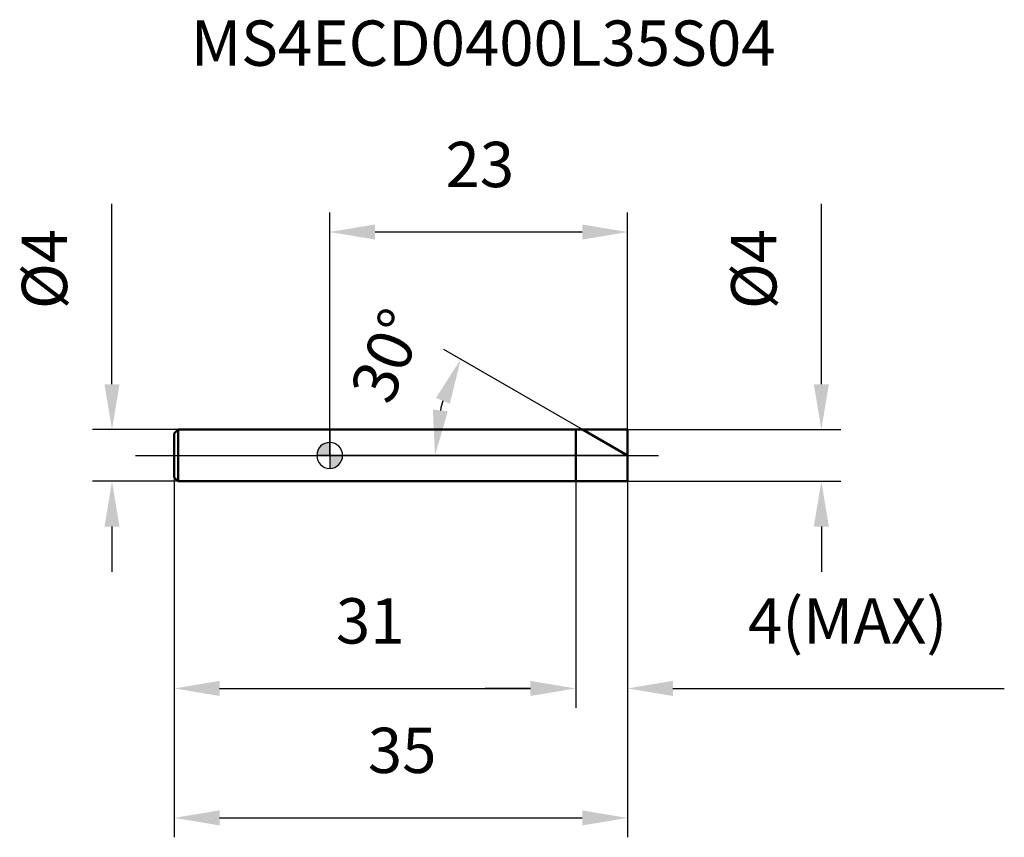
# Model space of a CAD drawing. Units: millimetres. Extents: x -23.9 to 52.1, y -29.5 to 33.7.
import ezdxf

# ---------------------------------------------------------------- set-up
doc = ezdxf.new("R2010")
doc.units = ezdxf.units.MM
doc.linetypes.add('CENTER2', pattern=[28.575, 19.05, -3.175, 3.175, -3.175])
for name, color, linetype, lineweight in [('1', 4, 'Continuous', 50), ('2', 7, 'Continuous', 25), ('4', 2, 'CENTER2', 25), ('cut', 1, 'Continuous', 25), ('nocut', 7, 'Continuous', 25), ('sk1', 4, 'Continuous', 50), ('sk2', 7, 'Continuous', 25), ('sk4', 2, 'CENTER2', 25), ('sk6', 5, 'Continuous', 35)]:
    doc.layers.add(name, color=color, linetype=linetype, lineweight=lineweight)
doc.layers.add('7', color=5, linetype='Continuous')
doc.styles.add('simplex', font='txt.shx', dxfattribs={"height": 3.5})
doc.styles.get("Standard").update_dxf_attribs({"font": 'txt.shx', "bigfont": '@extfont2.shx'})
doc.dimstyles.new('コピー - ISO-25', dxfattribs={"dimscale": 0, "dimtxt": 3.5, "dimasz": 3.5, "dimexe": 1.5, "dimexo": 0, "dimgap": 2.3, "dimtad": 1, "dimdsep": 46, "dimtxsty": 'simplex', "dimcen": 0.09, "dimclrd": 256, "dimclre": 256, "dimclrt": 256, "dimadec": 0, "dimazin": 0, "dimtfac": 1, "dimtofl": 0, "dimtmove": 0, "dimatfit": 3, "dimfxl": 1, "dimtolj": 1, "dimlwd": -1, "dimlwe": -1, "dimarcsym": 0})

# ---------------------------------------------------------------- blocks, each defined once
blk = doc.blocks.new('zero block')
h = blk.add_hatch(color=7)
h.paths.add_polyline_path([(0, 1, 0.414214), (-1, 0), (0, 0)])
h.paths.add_polyline_path([(1, 0), (0, 0), (0, -1, 0.414214)])
at = {"color": 7, "ltscale": 0.2}
for p, q in [((0, -1), (0, 1)), ((-1, 0), (1, 0))]:
    blk.add_line(p, q, dxfattribs=at)
for start, end in [(90, 180), (0, 90), (180, 270), (270, 0)]:
    blk.add_arc((0, 0), 1, start, end, dxfattribs=at)
blk = doc.blocks.new('*D9995')
at = {"layer": '2'}
for p, q in [((37.97, 5.5), (37.97, 19.433)), ((23, 2), (39.47, 2)), ((23, -2), (39.47, -2)), ((37.97, -5.5), (37.97, -9))]:
    blk.add_line(p, q, dxfattribs=at)
for points in [[(37.387, 5.5), (38.554, 5.5), (37.97, 2)], [(38.554, -5.5), (37.387, -5.5), (37.97, -2)]]:
    blk.add_solid(points, dxfattribs=at)
at = {"layer": 'Defpoints', "color": 0}
for p in [(23, 2), (23, -2), (37.97, -2)]:
    blk.add_point(p, dxfattribs=at)
at = {"layer": '2', "insert": (31.004, 11.3), "char_height": 3.5, "attachment_point": 1, "rotation": 90, "line_spacing_factor": 0.9, "style": 'simplex'}
blk.add_mtext('\\A1;%%c4', dxfattribs=at)
blk = doc.blocks.new('*D10096')
at = {"layer": '2'}
for p, q in [((19.536, 2), (8.825, 8.184)), ((23, 0), (6.632, 0))]:
    blk.add_line(p, q, dxfattribs=at)
blk.add_arc((23, 0), 14.868, 163.51895, 166.48105, dxfattribs=at)
for points in [[(9.279, 3.988), (8.207, 4.448), (10.124, 7.434)], [(7.965, 3.544), (9.123, 3.407), (8.132, 0)]]:
    blk.add_solid(points, dxfattribs=at)
at = {"layer": 'Defpoints', "color": 0}
for p in [(8.358, 2.582), (19.536, 2), (19.697, 1.907), (23, 0), (23.186, 0)]:
    blk.add_point(p, dxfattribs=at)
at = {"layer": '2', "insert": (2.837, 8.38), "char_height": 3.5, "attachment_point": 2, "rotation": 67.43117, "line_spacing_factor": 0.9, "style": 'simplex'}
blk.add_mtext('\\A1;30%%d', dxfattribs=at)
blk = doc.blocks.new('*D10197')
at = {"layer": '2'}
for p, q in [((19, -2), (19, -19.5)), ((23, -2), (23, -19.5)), ((15.5, -18), (12, -18)), ((26.5, -18), (52.1, -18))]:
    blk.add_line(p, q, dxfattribs=at)
for points in [[(15.5, -18.583), (15.5, -17.417), (19, -18)], [(26.5, -17.417), (26.5, -18.583), (23, -18)]]:
    blk.add_solid(points, dxfattribs=at)
at = {"layer": 'Defpoints', "color": 0}
for p in [(19, -2), (23, -2), (23, -18)]:
    blk.add_point(p, dxfattribs=at)
at = {"layer": '2', "insert": (32.3, -11.033), "char_height": 3.5, "attachment_point": 1, "line_spacing_factor": 0.9, "style": 'simplex'}
blk.add_mtext('\\A1;4(MAX)', dxfattribs=at)
blk = doc.blocks.new('*D10298')
at = {"layer": 'Defpoints', "color": 0}
for p in [(-16.814, 2), (-11.704, 2), (-11.704, -2)]:
    blk.add_point(p, dxfattribs=at)
at = {"layer": 'sk2'}
for p, q in [((-16.814, 5.5), (-16.814, 19.433)), ((-11.704, 2), (-18.314, 2)), ((-11.704, -2), (-18.314, -2)), ((-16.814, -5.5), (-16.814, -9))]:
    blk.add_line(p, q, dxfattribs=at)
for points in [[(-17.397, 5.5), (-16.23, 5.5), (-16.814, 2)], [(-16.23, -5.5), (-17.397, -5.5), (-16.814, -2)]]:
    blk.add_solid(points, dxfattribs=at)
at = {"layer": 'sk2', "insert": (-23.78, 11.3), "char_height": 3.5, "attachment_point": 1, "rotation": 90, "line_spacing_factor": 0.9, "style": 'simplex'}
blk.add_mtext('\\A1;%%c4', dxfattribs=at)
blk = doc.blocks.new('*D10399')
at = {"layer": 'Defpoints', "color": 0}
for p in [(-12, -1.704), (23, -2), (23, -28)]:
    blk.add_point(p, dxfattribs=at)
at = {"layer": 'sk2'}
for p, q in [((-12, -1.704), (-12, -29.5)), ((23, -2), (23, -29.5)), ((-8.5, -28), (19.5, -28))]:
    blk.add_line(p, q, dxfattribs=at)
for points in [[(-8.5, -27.417), (-8.5, -28.583), (-12, -28)], [(19.5, -28.583), (19.5, -27.417), (23, -28)]]:
    blk.add_solid(points, dxfattribs=at)
at = {"layer": 'sk2', "insert": (5.593, -21.033), "char_height": 3.5, "attachment_point": 2, "line_spacing_factor": 0.9, "style": 'simplex'}
blk.add_mtext('\\A1;35', dxfattribs=at)
blk = doc.blocks.new('*D104100')
at = {"layer": 'Defpoints', "color": 0}
for p in [(-12, -1.704), (19, -2), (19, -18)]:
    blk.add_point(p, dxfattribs=at)
at = {"layer": 'sk2'}
for p, q in [((-12, -1.704), (-12, -19.5)), ((19, -2), (19, -19.5)), ((-8.5, -18), (15.5, -18))]:
    blk.add_line(p, q, dxfattribs=at)
for points in [[(-8.5, -17.417), (-8.5, -18.583), (-12, -18)], [(15.5, -18.583), (15.5, -17.417), (19, -18)]]:
    blk.add_solid(points, dxfattribs=at)
at = {"layer": 'sk2', "insert": (3.128, -11.033), "char_height": 3.5, "attachment_point": 2, "line_spacing_factor": 0.9, "style": 'simplex'}
blk.add_mtext('\\A1;31', dxfattribs=at)
blk = doc.blocks.new('*D105101')
at = {"layer": '2'}
for p, q in [((0, 0), (0, 18.756)), ((23, 2), (23, 18.756)), ((19.5, 17.256), (3.5, 17.256))]:
    blk.add_line(p, q, dxfattribs=at)
for points in [[(3.5, 17.839), (3.5, 16.673), (0, 17.256)], [(19.5, 16.673), (19.5, 17.839), (23, 17.256)]]:
    blk.add_solid(points, dxfattribs=at)
at = {"layer": 'Defpoints', "color": 0}
for p in [(0, 17.256), (23, 2), (0, 0)]:
    blk.add_point(p, dxfattribs=at)
at = {"layer": '2', "insert": (11.593, 24.223), "char_height": 3.5, "attachment_point": 2, "line_spacing_factor": 0.9, "style": 'simplex'}
blk.add_mtext('\\A1;23', dxfattribs=at)

msp = doc.modelspace()

# ---------------------------------------------------------------- linework, layer by layer
at = {"layer": '1'}
for p, q in [((0, 2), (23, 2)), ((19, 2), (19, -2)), ((23, 0), (19.536, 2)), ((23, 2), (23, -2)), ((23, -2), (0, -2))]:
    msp.add_line(p, q, dxfattribs=at)
at = {"layer": '4'}
msp.add_line((0, 0), (26, 0), dxfattribs=at)
at = {"layer": '7'}
for p, q in [((19, 2), (23, 2)), ((19, 2), (19, -2)), ((23, 2), (23, -2)), ((23, -2), (19, -2))]:
    msp.add_line(p, q, dxfattribs=at)
at = {"layer": 'cut'}
for p, q in [((19, 2), (23, 2)), ((19, 2), (19, 0)), ((23, 2), (23, 0)), ((19, 0), (23, 0))]:
    msp.add_line(p, q, dxfattribs=at)
at = {"layer": 'nocut'}
for p, q in [((0, 2), (0, 0)), ((0, 2), (19, 2)), ((19, 2), (19, 0)), ((19, 0), (0, 0))]:
    msp.add_line(p, q, dxfattribs=at)
at = {"layer": 'sk1'}
for p, q in [((-12, 1.704), (-11.704, 2)), ((-12, 1.704), (-12, -1.704)), ((-11.704, 2), (-11.704, -2)), ((0, 2), (-11.704, 2)), ((-12, -1.704), (-11.704, -2)), ((-11.704, -2), (0, -2))]:
    msp.add_line(p, q, dxfattribs=at)
at = {"layer": 'sk4'}
msp.add_line((-15, 0), (0, 0), dxfattribs=at)

# ---------------------------------------------------------------- block references
at = {"rotation": 180}
msp.add_blockref('zero block', (0, 0), dxfattribs=at)

# ---------------------------------------------------------------- texts
at = {"layer": 'sk6', "insert": (-10.722, 33.595), "char_height": 3.5, "width": 35.7, "attachment_point": 1, "line_spacing_factor": 0.9}
msp.add_mtext('MS4ECD0400L35S04', dxfattribs=at)

# ---------------------------------------------------------------- dimensions: what is measured, and where the dimension line sits
at = {"layer": '2'}
dim = msp.add_linear_dim(base=(0, 17.256), p1=(23, 2), p2=(0, 0), angle=180, dimstyle='コピー - ISO-25', override={"dimscale": 1, "dimdec": 1}, dxfattribs=at)
dim.commit()
dim.dimension.update_dxf_attribs({"geometry": '*D105101', "text_midpoint": (11.593, 17.256), "dimtype": 160})
dim = msp.add_linear_dim(base=(37.97, -2), p1=(23, 2), p2=(23, -2), angle=270, text='%%c<>', dimstyle='コピー - ISO-25', override={"dimscale": 1, "dimdec": 1}, dxfattribs=at)
dim.commit()
dim.dimension.update_dxf_attribs({"geometry": '*D9995', "text_midpoint": (37.97, 14.217), "dimtype": 160})
dim = msp.add_angular_dim_2l(base=(8.358, 2.582), line1=((19.697, 1.907), (19.536, 2)), line2=((23.186, 0), (23, 0)), dimstyle='コピー - ISO-25', override={"dimscale": 1, "dimdec": 1}, dxfattribs=at)
dim.commit()
dim.dimension.update_dxf_attribs({"geometry": '*D10096', "text_midpoint": (9.271, 5.706), "dimtype": 162})
dim = msp.add_linear_dim(base=(23, -18), p1=(19, -2), p2=(23, -2), text='<>(MAX)', dimstyle='コピー - ISO-25', override={"dimscale": 1, "dimdec": 1}, dxfattribs=at)
dim.commit()
dim.dimension.update_dxf_attribs({"geometry": '*D10197', "text_midpoint": (41.05, -18), "dimtype": 160})
at = {"layer": 'sk2'}
dim = msp.add_linear_dim(base=(-16.814, 2), p1=(-11.704, -2), p2=(-11.704, 2), angle=90, text='%%c<>', dimstyle='コピー - ISO-25', override={"dimscale": 1, "dimdec": 1}, dxfattribs=at)
dim.commit()
dim.dimension.update_dxf_attribs({"geometry": '*D10298', "text_midpoint": (-16.814, 14.217), "dimtype": 160})
for base, p2, picture, middle in [((23, -28), (23, -2), '*D10399', (5.593, -28)), ((19, -18), (19, -2), '*D104100', (3.128, -18))]:
    dim = msp.add_linear_dim(base=base, p1=(-12, -1.704), p2=p2, dimstyle='コピー - ISO-25', override={"dimscale": 1, "dimdec": 1}, dxfattribs=at)
    dim.commit()
    dim.dimension.update_dxf_attribs({"geometry": picture, "text_midpoint": middle, "dimtype": 160})

doc.saveas('drawing.dxf')
